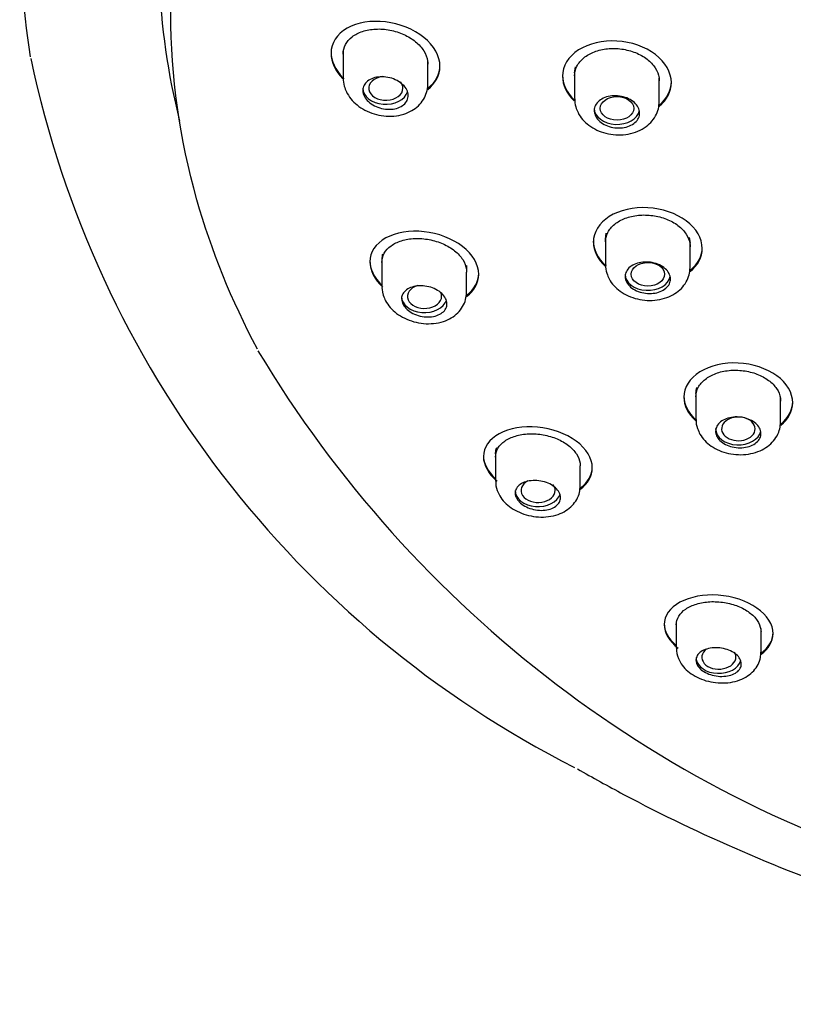
# Model space of a CAD drawing. Units: millimetres. Extents: x -18 to 515, y -18 to 503.
# Drawn here: x 149 to 175, y 349 to 382 of the extents above; entities that cross this region are included whole.
import ezdxf

# ---------------------------------------------------------------- set-up
doc = ezdxf.new("R2010")
doc.units = ezdxf.units.MM
for name, color, linetype in [('$DDT_AUDIT_GENERATED_(2D2)', 7, 'Continuous'), ('$DDT_AUDIT_GENERATED_(87)', 7, 'Continuous'), ('$DDT_AUDIT_GENERATED_(A6)', 7, 'Continuous'), ('Default', 7, 'Continuous')]:
    doc.layers.add(name, color=color, linetype=linetype)

# ---------------------------------------------------------------- blocks, each defined once
blk = doc.blocks.new('SE')
at = {"layer": '$DDT_AUDIT_GENERATED_(2D2)', "color": 7, "linetype": 'Continuous'}
for p, q in [((160.032, 380.702), (160.032, 379.797)), ((162.832, 379.601), (162.832, 380.365)), ((167.682, 379.972), (167.709, 380.162)), ((167.682, 379.975), (167.682, 379.12)), ((170.482, 379.022), (170.482, 379.808)), ((170.482, 379.721), (170.489, 379.751)), ((168.702, 374.478), (168.727, 374.667)), ((168.702, 374.496), (168.702, 373.637)), ((171.472, 374.531), (171.502, 374.34)), ((171.502, 373.542), (171.502, 374.33)), ((171.502, 374.247), (171.509, 374.272)), ((161.313, 373.826), (161.313, 372.912)), ((164.104, 373.601), (164.113, 373.506)), ((164.113, 372.723), (164.113, 373.387)), ((171.694, 369.389), (171.694, 368.524)), ((174.494, 368.439), (174.494, 369.23)), ((174.494, 369.15), (174.5, 369.171)), ((165.069, 367.384), (165.069, 366.476)), ((167.869, 366.319), (167.869, 366.989)), ((171.045, 361.843), (171.045, 360.958)), ((173.845, 360.827), (173.845, 361.61))]:
    blk.add_line(p, q, dxfattribs=at)
for centre, radius, start, end in [((160.714, 379.737), 0.678, 175.4842, 197.6253), ((168.32, 379.049), 0.632, 174.2132, 198.8771), ((161.962, 373.812), 0.649, 164.762, 179.6966), ((169.369, 373.571), 0.661, 174.7921, 199.8519), ((172.361, 368.457), 0.661, 174.5874, 201.1225), ((165.758, 366.429), 0.682, 175.2365, 202.0251), ((171.734, 360.905), 0.682, 175.092, 204.5766)]:
    blk.add_arc(centre, radius, start, end, dxfattribs=at)
for centre, major_axis, ratio, start_param, end_param in [((161.442, 379.46), (0.566, 0), 0.700647, 1.744299, 6.283185), ((161.442, 379.46), (0.566, 0), 0.700647, 0, 0.552987), ((161.432, 379.46), (-0.75, 0), 0.707107, 0, 2.920564), ((169.082, 378.795), (-0.75, 0), 0.707107, 0, 3.003588), ((170.102, 373.313), (0.75, 0), 0.707107, 3.141593, 6.14464), ((162.723, 372.581), (0.565, 0.004), 0.701487, 1.972172, 6.283185), ((162.713, 372.579), (-0.75, 0), 0.707107, 0, 2.918318), ((162.723, 372.581), (0.565, 0.004), 0.701487, 0, 0.255068), ((173.097, 368.207), (0.554, 0.002), 0.706296, 1.347641, 6.283185), ((173.097, 368.207), (0.554, 0.002), 0.706296, 0, 1.239553), ((173.094, 368.206), (-0.75, 0), 0.707107, 0, 3.005433), ((166.478, 366.171), (0.564, 0.006), 0.703804, 2.206795, 6.283185), ((166.478, 366.171), (0.564, 0.006), 0.703804, 0, 0.511831), ((166.469, 366.167), (-0.75, 0), 0.707107, 0, 2.921481), ((172.452, 360.666), (0.563, 0.007), 0.707017, 2.375839, 6.283185), ((172.452, 360.666), (0.563, 0.007), 0.707017, 0, 0.38485), ((172.445, 360.66), (-0.75, 0), 0.707107, 0.110593, 2.930092)]:
    blk.add_ellipse(centre, major_axis=major_axis, ratio=ratio, start_param=start_param, end_param=end_param, dxfattribs=at)
for centre, major_axis, ratio in [((169.085, 378.795), (0.554, 0), 0.705495), ((170.105, 373.314), (0.554, 0.001), 0.705709)]:
    blk.add_ellipse(centre, major_axis=major_axis, ratio=ratio, dxfattribs=at)
for points, knots in [([(160.682, 379.389), (160.682, 379.448), (160.696, 379.506), (160.723, 379.558), (160.75, 379.61), (160.791, 379.658), (160.842, 379.697), (160.894, 379.738), (160.957, 379.77), (161.026, 379.794), (161.097, 379.818), (161.176, 379.832), (161.257, 379.836), (161.34, 379.841), (161.427, 379.835), (161.511, 379.819), (161.595, 379.803), (161.68, 379.777), (161.756, 379.742), (161.833, 379.707), (161.904, 379.664), (161.964, 379.614), (162.024, 379.565), (162.074, 379.509), (162.11, 379.451), (162.146, 379.394), (162.169, 379.333), (162.178, 379.273), (162.186, 379.213), (162.181, 379.153), (162.162, 379.098), (162.143, 379.043), (162.11, 378.991), (162.066, 378.946), (162.022, 378.902), (161.965, 378.863), (161.9, 378.834), (161.835, 378.804), (161.76, 378.783), (161.681, 378.772), (161.602, 378.761), (161.516, 378.761), (161.432, 378.77), (161.347, 378.78), (161.261, 378.8), (161.181, 378.83), (161.101, 378.859), (161.025, 378.898), (160.958, 378.944), (160.893, 378.99), (160.835, 379.044), (160.791, 379.101), (160.747, 379.157), (160.715, 379.217), (160.698, 379.278), (160.687, 379.315), (160.682, 379.353), (160.682, 379.389)], [0, 0, 0, 0, 0.052781, 0.052781, 0.052781, 0.105539, 0.105539, 0.105539, 0.15865, 0.15865, 0.15865, 0.212498, 0.212498, 0.212498, 0.266991, 0.266991, 0.266991, 0.32175, 0.32175, 0.32175, 0.376303, 0.376303, 0.376303, 0.430305, 0.430305, 0.430305, 0.483665, 0.483665, 0.483665, 0.536552, 0.536552, 0.536552, 0.589302, 0.589302, 0.589302, 0.64229, 0.64229, 0.64229, 0.695807, 0.695807, 0.695807, 0.749957, 0.749957, 0.749957, 0.804592, 0.804592, 0.804592, 0.859334, 0.859334, 0.859334, 0.913704, 0.913704, 0.913704, 0.967359, 0.967359, 0.967359, 1, 1, 1, 1]), ([(160.068, 379.532), (160.091, 379.462), (160.138, 379.323), (160.281, 379.103), (160.488, 378.898), (160.749, 378.727), (161.05, 378.604), (161.377, 378.536), (161.712, 378.531), (162.027, 378.591), (162.302, 378.71), (162.524, 378.874), (162.695, 379.081), (162.8, 379.32), (162.842, 379.513), (162.83, 379.607), (162.828, 379.618)], [0, 0, 0, 0, 0.054719, 0.129061, 0.205793, 0.286466, 0.368396, 0.451713, 0.536501, 0.622806, 0.70012, 0.774668, 0.846884, 0.917276, 0.991974, 1, 1, 1, 1]), ([(167.721, 378.844), (167.745, 378.774), (167.795, 378.635), (167.943, 378.42), (168.153, 378.226), (168.415, 378.069), (168.717, 377.961), (169.043, 377.91), (169.377, 377.921), (169.7, 377.997), (169.982, 378.135), (170.207, 378.321), (170.365, 378.536), (170.465, 378.779), (170.474, 378.933), (170.477, 379.02)], [0, 0, 0, 0, 0.056388, 0.131078, 0.207802, 0.288332, 0.370378, 0.453861, 0.538658, 0.624868, 0.712446, 0.788457, 0.862217, 0.933964, 1, 1, 1, 1]), ([(168.332, 378.724), (168.332, 378.783), (168.346, 378.842), (168.374, 378.896), (168.402, 378.95), (168.443, 379.001), (168.495, 379.044), (168.547, 379.087), (168.612, 379.124), (168.682, 379.152), (168.753, 379.179), (168.833, 379.198), (168.915, 379.206), (168.997, 379.215), (169.083, 379.213), (169.167, 379.201), (169.25, 379.19), (169.334, 379.168), (169.409, 379.138), (169.485, 379.107), (169.556, 379.068), (169.615, 379.022), (169.674, 378.976), (169.724, 378.924), (169.76, 378.868), (169.796, 378.812), (169.819, 378.752), (169.828, 378.692), (169.836, 378.633), (169.831, 378.573), (169.812, 378.516), (169.793, 378.46), (169.759, 378.405), (169.714, 378.358), (169.669, 378.311), (169.611, 378.269), (169.546, 378.236), (169.48, 378.203), (169.404, 378.178), (169.325, 378.164), (169.245, 378.149), (169.16, 378.144), (169.076, 378.149), (168.992, 378.155), (168.907, 378.171), (168.827, 378.195), (168.748, 378.22), (168.673, 378.255), (168.607, 378.296), (168.542, 378.338), (168.485, 378.388), (168.441, 378.441), (168.398, 378.494), (168.366, 378.553), (168.348, 378.612), (168.337, 378.649), (168.332, 378.687), (168.332, 378.724)], [0, 0, 0, 0, 0.053473, 0.053473, 0.053473, 0.10694, 0.10694, 0.10694, 0.160493, 0.160493, 0.160493, 0.214228, 0.214228, 0.214228, 0.268128, 0.268128, 0.268128, 0.322101, 0.322101, 0.322101, 0.376029, 0.376029, 0.376029, 0.429818, 0.429818, 0.429818, 0.483435, 0.483435, 0.483435, 0.536922, 0.536922, 0.536922, 0.59037, 0.59037, 0.59037, 0.643886, 0.643886, 0.643886, 0.697549, 0.697549, 0.697549, 0.751382, 0.751382, 0.751382, 0.805333, 0.805333, 0.805333, 0.859298, 0.859298, 0.859298, 0.91316, 0.91316, 0.91316, 0.966843, 0.966843, 0.966843, 1, 1, 1, 1]), ([(168.747, 373.347), (168.773, 373.277), (168.825, 373.14), (168.977, 372.93), (169.19, 372.741), (169.454, 372.59), (169.758, 372.487), (170.085, 372.44), (170.418, 372.455), (170.729, 372.532), (171, 372.663), (171.219, 372.839), (171.38, 373.05), (171.484, 373.294), (171.494, 373.45), (171.499, 373.54)], [0, 0, 0, 0, 0.056827, 0.1316, 0.208638, 0.289744, 0.372399, 0.45643, 0.541751, 0.62868, 0.708007, 0.784767, 0.858888, 0.930783, 1, 1, 1, 1]), ([(169.352, 373.241), (169.352, 373.299), (169.367, 373.357), (169.395, 373.41), (169.422, 373.463), (169.464, 373.513), (169.516, 373.555), (169.568, 373.597), (169.633, 373.633), (169.704, 373.66), (169.775, 373.687), (169.855, 373.706), (169.937, 373.714), (170.019, 373.722), (170.105, 373.72), (170.189, 373.709), (170.273, 373.698), (170.356, 373.676), (170.432, 373.646), (170.507, 373.617), (170.578, 373.578), (170.637, 373.533), (170.696, 373.489), (170.745, 373.437), (170.781, 373.382), (170.816, 373.328), (170.84, 373.269), (170.848, 373.211), (170.857, 373.153), (170.851, 373.094), (170.832, 373.038), (170.813, 372.983), (170.779, 372.93), (170.734, 372.884), (170.689, 372.837), (170.631, 372.796), (170.565, 372.764), (170.499, 372.732), (170.423, 372.708), (170.344, 372.693), (170.264, 372.679), (170.179, 372.674), (170.095, 372.68), (170.01, 372.685), (169.925, 372.701), (169.846, 372.725), (169.767, 372.749), (169.692, 372.783), (169.626, 372.824), (169.562, 372.865), (169.505, 372.913), (169.461, 372.965), (169.418, 373.017), (169.386, 373.075), (169.369, 373.132), (169.358, 373.168), (169.352, 373.205), (169.352, 373.241)], [0, 0, 0, 0, 0.053575, 0.053575, 0.053575, 0.107141, 0.107141, 0.107141, 0.160835, 0.160835, 0.160835, 0.214704, 0.214704, 0.214704, 0.268671, 0.268671, 0.268671, 0.322618, 0.322618, 0.322618, 0.376442, 0.376442, 0.376442, 0.430096, 0.430096, 0.430096, 0.483605, 0.483605, 0.483605, 0.537052, 0.537052, 0.537052, 0.590544, 0.590544, 0.590544, 0.644171, 0.644171, 0.644171, 0.697968, 0.697968, 0.697968, 0.751901, 0.751901, 0.751901, 0.805873, 0.805873, 0.805873, 0.859766, 0.859766, 0.859766, 0.913491, 0.913491, 0.913491, 0.967034, 0.967034, 0.967034, 1, 1, 1, 1]), ([(161.963, 372.505), (161.963, 372.561), (161.977, 372.617), (162.005, 372.667), (162.032, 372.717), (162.073, 372.763), (162.125, 372.801), (162.177, 372.839), (162.241, 372.871), (162.311, 372.893), (162.383, 372.916), (162.463, 372.929), (162.545, 372.933), (162.628, 372.937), (162.715, 372.93), (162.8, 372.915), (162.884, 372.899), (162.968, 372.873), (163.045, 372.839), (163.121, 372.806), (163.191, 372.764), (163.251, 372.716), (163.309, 372.669), (163.358, 372.616), (163.393, 372.56), (163.429, 372.505), (163.451, 372.447), (163.459, 372.39), (163.468, 372.333), (163.462, 372.275), (163.443, 372.223), (163.423, 372.17), (163.39, 372.12), (163.346, 372.078), (163.301, 372.034), (163.243, 371.998), (163.178, 371.97), (163.112, 371.941), (163.036, 371.922), (162.957, 371.912), (162.877, 371.902), (162.791, 371.902), (162.706, 371.912), (162.621, 371.922), (162.535, 371.943), (162.455, 371.972), (162.375, 372.001), (162.299, 372.039), (162.234, 372.083), (162.169, 372.127), (162.112, 372.179), (162.069, 372.233), (162.026, 372.286), (161.995, 372.344), (161.978, 372.401), (161.968, 372.436), (161.963, 372.471), (161.963, 372.505)], [0, 0, 0, 0, 0.053205, 0.053205, 0.053205, 0.106376, 0.106376, 0.106376, 0.160067, 0.160067, 0.160067, 0.214452, 0.214452, 0.214452, 0.269195, 0.269195, 0.269195, 0.323824, 0.323824, 0.323824, 0.377954, 0.377954, 0.377954, 0.431438, 0.431438, 0.431438, 0.484397, 0.484397, 0.484397, 0.537143, 0.537143, 0.537143, 0.590054, 0.590054, 0.590054, 0.643447, 0.643447, 0.643447, 0.697471, 0.697471, 0.697471, 0.752031, 0.752031, 0.752031, 0.806789, 0.806789, 0.806789, 0.86127, 0.86127, 0.86127, 0.915082, 0.915082, 0.915082, 0.968147, 0.968147, 0.968147, 1, 1, 1, 1]), ([(161.358, 372.623), (161.383, 372.554), (161.435, 372.419), (161.585, 372.208), (161.797, 372.013), (162.062, 371.852), (162.366, 371.737), (162.693, 371.677), (163.028, 371.678), (163.34, 371.742), (163.61, 371.864), (163.828, 372.03), (163.989, 372.235), (164.094, 372.475), (164.106, 372.631), (164.111, 372.722)], [0, 0, 0, 0, 0.055737, 0.130544, 0.208161, 0.290159, 0.373371, 0.457891, 0.543957, 0.632036, 0.710825, 0.786182, 0.858978, 0.929836, 1, 1, 1, 1]), ([(171.694, 369.373), (171.694, 369.378), (171.694, 369.383), (171.696, 369.45), (171.707, 369.512), (171.726, 369.572)], [0.92765777, 0.92765777, 0.92765777, 0.92765777, 0.93333319, 0.93333319, 1, 1, 1, 1]), ([(172.344, 368.129), (172.344, 368.186), (172.359, 368.242), (172.387, 368.295), (172.414, 368.347), (172.456, 368.396), (172.509, 368.438), (172.561, 368.479), (172.626, 368.515), (172.697, 368.542), (172.768, 368.568), (172.848, 368.587), (172.931, 368.595), (173.013, 368.604), (173.099, 368.602), (173.183, 368.591), (173.267, 368.581), (173.35, 368.56), (173.425, 368.531), (173.501, 368.502), (173.571, 368.464), (173.63, 368.421), (173.688, 368.377), (173.737, 368.327), (173.773, 368.274), (173.809, 368.22), (173.832, 368.163), (173.84, 368.106), (173.849, 368.049), (173.843, 367.991), (173.824, 367.937), (173.805, 367.882), (173.771, 367.83), (173.726, 367.785), (173.681, 367.739), (173.623, 367.699), (173.557, 367.667), (173.49, 367.635), (173.414, 367.611), (173.334, 367.597), (173.255, 367.582), (173.169, 367.578), (173.085, 367.583), (173.001, 367.588), (172.915, 367.603), (172.836, 367.626), (172.757, 367.65), (172.682, 367.683), (172.617, 367.723), (172.553, 367.762), (172.496, 367.809), (172.453, 367.86), (172.409, 367.911), (172.378, 367.967), (172.361, 368.023), (172.35, 368.058), (172.344, 368.094), (172.344, 368.129)], [0, 0, 0, 0, 0.053712, 0.053712, 0.053712, 0.107414, 0.107414, 0.107414, 0.161249, 0.161249, 0.161249, 0.215204, 0.215204, 0.215204, 0.269166, 0.269166, 0.269166, 0.323023, 0.323023, 0.323023, 0.376715, 0.376715, 0.376715, 0.43025, 0.43025, 0.43025, 0.483701, 0.483701, 0.483701, 0.537175, 0.537175, 0.537175, 0.590766, 0.590766, 0.590766, 0.644527, 0.644527, 0.644527, 0.698436, 0.698436, 0.698436, 0.75241, 0.75241, 0.75241, 0.806329, 0.806329, 0.806329, 0.860095, 0.860095, 0.860095, 0.913675, 0.913675, 0.913675, 0.967123, 0.967123, 0.967123, 1, 1, 1, 1]), ([(171.745, 368.219), (171.772, 368.15), (171.827, 368.015), (171.983, 367.81), (172.199, 367.627), (172.466, 367.482), (172.771, 367.385), (173.099, 367.344), (173.431, 367.363), (173.741, 367.444), (174.009, 367.578), (174.224, 367.755), (174.381, 367.967), (174.479, 368.205), (174.486, 368.356), (174.489, 368.439)], [0, 0, 0, 0, 0.057298, 0.132125, 0.209436, 0.291054, 0.374256, 0.458754, 0.5445, 0.632035, 0.711959, 0.789014, 0.863295, 0.935276, 1, 1, 1, 1]), ([(165.069, 367.385), (165.069, 367.395), (165.07, 367.405), (165.072, 367.444), (165.075, 367.473), (165.088, 367.532), (165.097, 367.563), (165.11, 367.594)], [0.92826163, 0.92826163, 0.92826163, 0.92826163, 0.93822397, 0.93822397, 0.96754347, 0.96754347, 1, 1, 1, 1]), ([(165.125, 366.173), (165.153, 366.106), (165.21, 365.974), (165.367, 365.773), (165.585, 365.589), (165.855, 365.44), (166.163, 365.337), (166.49, 365.287), (166.823, 365.296), (167.131, 365.367), (167.397, 365.493), (167.608, 365.662), (167.761, 365.867), (167.856, 366.098), (167.862, 366.242), (167.864, 366.321)], [0, 0, 0, 0, 0.056648, 0.131637, 0.209886, 0.292903, 0.377033, 0.462238, 0.549011, 0.638298, 0.718251, 0.794125, 0.867187, 0.938249, 1, 1, 1, 1]), ([(165.719, 366.083), (165.719, 366.138), (165.734, 366.191), (165.762, 366.24), (165.79, 366.288), (165.831, 366.333), (165.883, 366.37), (165.936, 366.407), (166.001, 366.438), (166.072, 366.46), (166.144, 366.482), (166.225, 366.495), (166.308, 366.499), (166.392, 366.503), (166.479, 366.497), (166.564, 366.482), (166.648, 366.467), (166.731, 366.442), (166.807, 366.41), (166.882, 366.379), (166.952, 366.338), (167.01, 366.293), (167.068, 366.249), (167.116, 366.198), (167.151, 366.145), (167.186, 366.092), (167.208, 366.036), (167.216, 365.982), (167.224, 365.927), (167.218, 365.872), (167.198, 365.822), (167.179, 365.771), (167.145, 365.723), (167.1, 365.681), (167.055, 365.64), (166.997, 365.604), (166.931, 365.577), (166.864, 365.55), (166.787, 365.531), (166.707, 365.521), (166.627, 365.512), (166.54, 365.512), (166.455, 365.522), (166.37, 365.532), (166.284, 365.551), (166.204, 365.579), (166.125, 365.607), (166.05, 365.643), (165.985, 365.685), (165.921, 365.727), (165.866, 365.775), (165.823, 365.826), (165.781, 365.877), (165.751, 365.931), (165.734, 365.985), (165.724, 366.018), (165.719, 366.051), (165.719, 366.083)], [0, 0, 0, 0, 0.053764, 0.053764, 0.053764, 0.107492, 0.107492, 0.107492, 0.161751, 0.161751, 0.161751, 0.216457, 0.216457, 0.216457, 0.271147, 0.271147, 0.271147, 0.3254, 0.3254, 0.3254, 0.379015, 0.379015, 0.379015, 0.43206, 0.43206, 0.43206, 0.484819, 0.484819, 0.484819, 0.537666, 0.537666, 0.537666, 0.590941, 0.590941, 0.590941, 0.644833, 0.644833, 0.644833, 0.699303, 0.699303, 0.699303, 0.754057, 0.754057, 0.754057, 0.808633, 0.808633, 0.808633, 0.862602, 0.862602, 0.862602, 0.915807, 0.915807, 0.915807, 0.968474, 0.968474, 0.968474, 1, 1, 1, 1]), ([(171.113, 360.622), (171.145, 360.556), (171.207, 360.428), (171.372, 360.237), (171.596, 360.065), (171.871, 359.929), (172.182, 359.839), (172.51, 359.801), (172.84, 359.821), (173.144, 359.9), (173.404, 360.032), (173.609, 360.205), (173.753, 360.412), (173.836, 360.632), (173.837, 360.764), (173.836, 360.83)], [0, 0, 0, 0, 0.057735, 0.133082, 0.21216, 0.296323, 0.381536, 0.467456, 0.554921, 0.645317, 0.726549, 0.803093, 0.876547, 0.947984, 1, 1, 1, 1]), ([(171.695, 360.563), (171.695, 360.615), (171.709, 360.668), (171.738, 360.715), (171.766, 360.762), (171.808, 360.806), (171.861, 360.843), (171.914, 360.88), (171.98, 360.91), (172.052, 360.933), (172.125, 360.955), (172.206, 360.969), (172.29, 360.973), (172.373, 360.978), (172.46, 360.973), (172.544, 360.96), (172.628, 360.946), (172.711, 360.923), (172.786, 360.893), (172.86, 360.864), (172.929, 360.826), (172.987, 360.784), (173.044, 360.741), (173.092, 360.693), (173.127, 360.643), (173.161, 360.593), (173.183, 360.539), (173.191, 360.487), (173.199, 360.434), (173.193, 360.381), (173.174, 360.331), (173.154, 360.282), (173.12, 360.235), (173.074, 360.195), (173.028, 360.154), (172.97, 360.118), (172.903, 360.092), (172.835, 360.065), (172.758, 360.046), (172.677, 360.036), (172.596, 360.026), (172.51, 360.026), (172.424, 360.034), (172.34, 360.043), (172.254, 360.061), (172.175, 360.087), (172.097, 360.112), (172.023, 360.146), (171.959, 360.185), (171.895, 360.224), (171.841, 360.269), (171.798, 360.317), (171.756, 360.365), (171.726, 360.417), (171.71, 360.468), (171.7, 360.5), (171.695, 360.532), (171.695, 360.563)], [0, 0, 0, 0, 0.05429, 0.05429, 0.05429, 0.108553, 0.108553, 0.108553, 0.163199, 0.163199, 0.163199, 0.217933, 0.217933, 0.217933, 0.272305, 0.272305, 0.272305, 0.326058, 0.326058, 0.326058, 0.379207, 0.379207, 0.379207, 0.431996, 0.431996, 0.431996, 0.484793, 0.484793, 0.484793, 0.537954, 0.537954, 0.537954, 0.59171, 0.59171, 0.59171, 0.646074, 0.646074, 0.646074, 0.700803, 0.700803, 0.700803, 0.755458, 0.755458, 0.755458, 0.809581, 0.809581, 0.809581, 0.862942, 0.862942, 0.862942, 0.915688, 0.915688, 0.915688, 0.968275, 0.968275, 0.968275, 1, 1, 1, 1])]:
    blk.add_open_spline(points, degree=3, knots=knots, dxfattribs=at)
blk.add_open_spline([(161.319, 372.908), (161.307, 372.871), (161.319, 372.775), (161.358, 372.623)], degree=3, dxfattribs=at)
at = {"layer": '$DDT_AUDIT_GENERATED_(87)', "color": 7, "linetype": 'Continuous'}
blk.add_arc((183.148, 387.504), 34.182, 191.9273, 243.1028, dxfattribs=at)
blk.add_ellipse((199.032, 383.94), major_axis=(-45.1, 0), ratio=0.707107, start_param=0.026586, end_param=0.175344, dxfattribs=at)
for points, knots in [([(149.696, 380.498), (149.432, 382.174), (149.339, 383.865), (149.529, 387.828), (149.949, 390.083), (150.69, 392.35), (150.714, 392.423), (150.738, 392.496)], [0.4530289, 0.4530289, 0.4530289, 0.4530289, 0.5, 0.5, 0.5625, 0.5625, 0.5645752, 0.5645752, 0.5645752, 0.5645752]), ([(167.778, 356.974), (168.278, 356.686), (168.786, 356.405), (171.838, 354.784), (174.526, 353.622), (180.195, 351.667), (183.207, 350.873), (189.317, 349.72), (192.43, 349.351), (195.602, 349.195)], [0.7998045, 0.7998045, 0.7998045, 0.7998045, 0.8125, 0.8125, 0.875, 0.875, 0.9375, 0.9375, 1, 1, 1, 1])]:
    blk.add_open_spline(points, degree=3, knots=knots, dxfattribs=at)
at = {"layer": '$DDT_AUDIT_GENERATED_(A6)', "color": 7, "linetype": 'Continuous'}
for p, q in [((159.632, 380.644), (159.632, 380.608)), ((163.232, 380.182), (163.232, 380.218)), ((167.282, 379.89), (167.282, 379.855)), ((170.882, 379.645), (170.882, 379.68)), ((168.302, 374.407), (168.302, 374.371)), ((171.902, 374.168), (171.902, 374.204)), ((160.913, 373.76), (160.913, 373.723)), ((164.513, 373.311), (164.513, 373.346)), ((171.294, 369.288), (171.294, 369.253)), ((174.894, 369.07), (174.894, 369.106)), ((164.669, 367.323), (164.669, 367.287)), ((168.269, 366.917), (168.269, 366.952)), ((170.645, 361.773), (170.645, 361.737)), ((174.245, 361.437), (174.245, 361.473))]:
    blk.add_line(p, q, dxfattribs=at)
blk.add_arc((190.756, 390.889), 39.102, 210.9329, 254.5172, dxfattribs=at)
for points, knots in [([(157.195, 370.843), (156.341, 372.449), (155.669, 374.109), (154.627, 377.792), (154.335, 379.838), (154.329, 384.006), (154.617, 386.074), (155.664, 389.825), (156.356, 391.539), (157.245, 393.196)], [0.6929052, 0.6929052, 0.6929052, 0.6929052, 0.71875, 0.71875, 0.75, 0.75, 0.78125, 0.78125, 0.8079033, 0.8079033, 0.8079033, 0.8079033]), ([(163.232, 380.182), (163.232, 380.521), (163.033, 380.872), (162.366, 381.411), (161.897, 381.598), (160.963, 381.708), (160.5, 381.633), (159.827, 381.25), (159.632, 380.947), (159.632, 380.328), (159.774, 380.024), (160.021, 379.768)], [0, 0, 0, 0, 0.125, 0.125, 0.25, 0.25, 0.375, 0.375, 0.5, 0.5, 0.6061504, 0.6061504, 0.6061504, 0.6061504]), ([(160.032, 380.59), (160.032, 380.699), (160.058, 380.807), (160.109, 380.903), (160.159, 381), (160.235, 381.088), (160.33, 381.161), (160.425, 381.235), (160.543, 381.295), (160.672, 381.338), (160.804, 381.381), (160.952, 381.408), (161.104, 381.415), (161.258, 381.423), (161.42, 381.411), (161.578, 381.381), (161.736, 381.351), (161.893, 381.302), (162.037, 381.237), (162.18, 381.172), (162.313, 381.091), (162.426, 380.998), (162.536, 380.907), (162.63, 380.803), (162.697, 380.695), (162.764, 380.588), (162.808, 380.474), (162.824, 380.362), (162.829, 380.328), (162.832, 380.293), (162.832, 380.258)], [0, 0, 0, 0, 0.0526513, 0.0526513, 0.0526513, 0.1052746, 0.1052746, 0.1052746, 0.1583376, 0.1583376, 0.1583376, 0.2122738, 0.2122738, 0.2122738, 0.2669006, 0.2669006, 0.2669006, 0.3217358, 0.3217358, 0.3217358, 0.3762775, 0.3762775, 0.3762775, 0.4302241, 0.4302241, 0.4302241, 0.4835425, 0.4835425, 0.4835425, 0.5000007, 0.5000007, 0.5000007, 0.5000007]), ([(170.882, 379.645), (170.882, 379.982), (170.686, 380.322), (170.021, 380.828), (169.551, 380.992), (168.614, 381.047), (168.147, 380.941), (167.474, 380.508), (167.282, 380.189), (167.282, 379.573), (167.424, 379.28), (167.671, 379.042)], [0, 0, 0, 0, 0.125, 0.125, 0.25, 0.25, 0.375, 0.375, 0.5, 0.5, 0.6065853, 0.6065853, 0.6065853, 0.6065853]), ([(159.632, 380.648), (159.632, 380.648), (159.632, 380.648), (159.632, 380.366), (159.772, 380.064), (160.016, 379.809)], [0.4999467, 0.4999467, 0.4999467, 0.4999467, 0.5, 0.5, 0.605448, 0.605448, 0.605448, 0.605448]), ([(167.682, 379.865), (167.682, 379.976), (167.709, 380.086), (167.76, 380.187), (167.812, 380.288), (167.889, 380.383), (167.987, 380.463), (168.084, 380.543), (168.204, 380.612), (168.336, 380.663), (168.468, 380.714), (168.617, 380.748), (168.77, 380.764), (168.923, 380.78), (169.084, 380.777), (169.24, 380.755), (169.396, 380.733), (169.552, 380.693), (169.693, 380.636), (169.835, 380.579), (169.966, 380.505), (170.077, 380.42), (170.187, 380.335), (170.28, 380.236), (170.347, 380.132), (170.414, 380.028), (170.458, 379.916), (170.474, 379.805), (170.479, 379.771), (170.482, 379.736), (170.482, 379.702)], [0, 0, 0, 0, 0.0534604, 0.0534604, 0.0534604, 0.1069149, 0.1069149, 0.1069149, 0.1604639, 0.1604639, 0.1604639, 0.214208, 0.214208, 0.214208, 0.2681208, 0.2681208, 0.2681208, 0.3221014, 0.3221014, 0.3221014, 0.3760274, 0.3760274, 0.3760274, 0.4298091, 0.4298091, 0.4298091, 0.4834222, 0.4834222, 0.4834222, 0.4999969, 0.4999969, 0.4999969, 0.4999969]), ([(167.282, 379.893), (167.282, 379.892), (167.282, 379.892), (167.282, 379.608), (167.424, 379.314), (167.673, 379.076)], [0.4999336, 0.4999336, 0.4999336, 0.4999336, 0.5, 0.5, 0.606776, 0.606776, 0.606776, 0.606776]), ([(171.902, 374.168), (171.902, 374.498), (171.706, 374.832), (171.041, 375.327), (170.57, 375.486), (169.632, 375.538), (169.166, 375.433), (168.494, 375.009), (168.303, 374.698), (168.302, 374.096), (168.444, 373.811), (168.691, 373.578)], [0, 0, 0, 0, 0.125, 0.125, 0.25, 0.25, 0.375, 0.375, 0.5, 0.5, 0.6064955, 0.6064955, 0.6064955, 0.6064955]), ([(168.702, 374.383), (168.702, 374.491), (168.729, 374.599), (168.781, 374.698), (168.833, 374.796), (168.911, 374.889), (169.008, 374.968), (169.106, 375.047), (169.226, 375.114), (169.358, 375.163), (169.491, 375.214), (169.64, 375.248), (169.793, 375.263), (169.947, 375.278), (170.108, 375.275), (170.265, 375.254), (170.421, 375.233), (170.576, 375.193), (170.717, 375.137), (170.858, 375.082), (170.989, 375.009), (171.1, 374.926), (171.21, 374.843), (171.302, 374.746), (171.369, 374.644), (171.435, 374.543), (171.479, 374.433), (171.495, 374.325), (171.5, 374.291), (171.502, 374.258), (171.502, 374.225)], [0, 0, 0, 0, 0.0535732, 0.0535732, 0.0535732, 0.1071371, 0.1071371, 0.1071371, 0.1608403, 0.1608403, 0.1608403, 0.2147265, 0.2147265, 0.2147265, 0.268705, 0.268705, 0.268705, 0.3226519, 0.3226519, 0.3226519, 0.3764673, 0.3764673, 0.3764673, 0.430113, 0.430113, 0.430113, 0.4836197, 0.4836197, 0.4836197, 0.4999993, 0.4999993, 0.4999993, 0.4999993]), ([(164.513, 373.311), (164.513, 373.636), (164.314, 373.975), (163.644, 374.493), (163.173, 374.671), (162.237, 374.771), (161.775, 374.697), (161.106, 374.33), (160.913, 374.043), (160.913, 373.445), (161.07, 373.141), (161.34, 372.889)], [0, 0, 0, 0, 0.125, 0.125, 0.25, 0.25, 0.375, 0.375, 0.5, 0.5, 0.6113218, 0.6113218, 0.6113218, 0.6113218]), ([(161.313, 373.707), (161.313, 373.812), (161.34, 373.914), (161.391, 374.007), (161.442, 374.099), (161.519, 374.183), (161.615, 374.253), (161.712, 374.323), (161.831, 374.381), (161.963, 374.422), (162.096, 374.463), (162.246, 374.488), (162.4, 374.494), (162.555, 374.501), (162.718, 374.489), (162.877, 374.459), (163.034, 374.429), (163.191, 374.381), (163.334, 374.318), (163.475, 374.255), (163.607, 374.177), (163.717, 374.088), (163.826, 374.001), (163.918, 373.901), (163.984, 373.797), (164.049, 373.695), (164.091, 373.586), (164.106, 373.479), (164.111, 373.448), (164.113, 373.417), (164.113, 373.386)], [0, 0, 0, 0, 0.0531808, 0.0531808, 0.0531808, 0.1063187, 0.1063187, 0.1063187, 0.1600934, 0.1600934, 0.1600934, 0.2146331, 0.2146331, 0.2146331, 0.2694813, 0.2694813, 0.2694813, 0.324114, 0.324114, 0.324114, 0.3781816, 0.3781816, 0.3781816, 0.4316043, 0.4316043, 0.4316043, 0.4845379, 0.4845379, 0.4845379, 0.5000053, 0.5000053, 0.5000053, 0.5000053]), ([(168.302, 374.409), (168.302, 374.409), (168.302, 374.409), (168.302, 374.131), (168.445, 373.845), (168.693, 373.612)], [0.4999274, 0.4999274, 0.4999274, 0.4999274, 0.5, 0.5, 0.6067489, 0.6067489, 0.6067489, 0.6067489]), ([(160.913, 373.764), (160.913, 373.763), (160.913, 373.763), (160.913, 373.496), (161.053, 373.21), (161.297, 372.966)], [0.4999105, 0.4999105, 0.4999105, 0.4999105, 0.5, 0.5, 0.60529, 0.60529, 0.60529, 0.60529]), ([(174.894, 369.07), (174.894, 369.394), (174.699, 369.72), (174.032, 370.204), (173.562, 370.358), (172.623, 370.403), (172.157, 370.297), (171.486, 369.877), (171.295, 369.572), (171.294, 368.983), (171.437, 368.703), (171.685, 368.476)], [0, 0, 0, 0, 0.125, 0.125, 0.25, 0.25, 0.375, 0.375, 0.5, 0.5, 0.6067717, 0.6067717, 0.6067717, 0.6067717]), ([(171.694, 369.266), (171.694, 369.373), (171.721, 369.479), (171.773, 369.576), (171.825, 369.673), (171.903, 369.764), (172.001, 369.842), (172.099, 369.92), (172.22, 369.986), (172.353, 370.036), (172.486, 370.086), (172.635, 370.12), (172.789, 370.135), (172.942, 370.151), (173.104, 370.148), (173.26, 370.128), (173.416, 370.108), (173.571, 370.069), (173.712, 370.015), (173.853, 369.961), (173.984, 369.891), (174.094, 369.809), (174.203, 369.728), (174.295, 369.634), (174.362, 369.535), (174.428, 369.435), (174.471, 369.328), (174.487, 369.222), (174.492, 369.189), (174.494, 369.157), (174.494, 369.124)], [0, 0, 0, 0, 0.0537176, 0.0537176, 0.0537176, 0.1074255, 0.1074255, 0.1074255, 0.1612735, 0.1612735, 0.1612735, 0.215241, 0.215241, 0.215241, 0.2692064, 0.2692064, 0.2692064, 0.3230594, 0.3230594, 0.3230594, 0.3767452, 0.3767452, 0.3767452, 0.430279, 0.430279, 0.430279, 0.4837328, 0.4837328, 0.4837328, 0.4999972, 0.4999972, 0.4999972, 0.4999972]), ([(171.294, 369.29), (171.294, 369.29), (171.294, 369.29), (171.294, 369.021), (171.434, 368.744), (171.678, 368.518)], [0.4999177, 0.4999177, 0.4999177, 0.4999177, 0.5, 0.5, 0.6057759, 0.6057759, 0.6057759, 0.6057759]), ([(168.269, 366.917), (168.269, 367.23), (168.071, 367.555), (167.4, 368.051), (166.926, 368.219), (165.988, 368.304), (165.525, 368.225), (164.861, 367.865), (164.669, 367.59), (164.669, 367.014), (164.834, 366.718), (165.12, 366.475)], [0, 0, 0, 0, 0.125, 0.125, 0.25, 0.25, 0.375, 0.375, 0.5, 0.5, 0.6144986, 0.6144986, 0.6144986, 0.6144986]), ([(165.069, 367.276), (165.069, 367.377), (165.097, 367.476), (165.149, 367.566), (165.201, 367.655), (165.279, 367.736), (165.376, 367.805), (165.475, 367.873), (165.596, 367.93), (165.729, 367.97), (165.864, 368.011), (166.016, 368.035), (166.171, 368.042), (166.327, 368.049), (166.49, 368.037), (166.648, 368.009), (166.805, 367.981), (166.961, 367.935), (167.102, 367.875), (167.242, 367.815), (167.372, 367.741), (167.481, 367.656), (167.588, 367.573), (167.678, 367.478), (167.743, 367.379), (167.807, 367.281), (167.848, 367.176), (167.863, 367.074), (167.867, 367.045), (167.869, 367.016), (167.869, 366.988)], [0, 0, 0, 0, 0.0538335, 0.0538335, 0.0538335, 0.1076251, 0.1076251, 0.1076251, 0.1620233, 0.1620233, 0.1620233, 0.2168506, 0.2168506, 0.2168506, 0.2715708, 0.2715708, 0.2715708, 0.3257809, 0.3257809, 0.3257809, 0.3793405, 0.3793405, 0.3793405, 0.4323602, 0.4323602, 0.4323602, 0.485116, 0.485116, 0.485116, 0.499976, 0.499976, 0.499976, 0.499976]), ([(164.669, 367.327), (164.669, 367.327), (164.669, 367.326), (164.669, 367.073), (164.809, 366.801), (165.054, 366.571)], [0.4998391, 0.4998391, 0.4998391, 0.4998391, 0.5, 0.5, 0.6053088, 0.6053088, 0.6053088, 0.6053088]), ([(174.245, 361.437), (174.245, 361.738), (174.048, 362.051), (173.376, 362.522), (172.902, 362.678), (171.96, 362.744), (171.497, 362.657), (170.834, 362.295), (170.644, 362.026), (170.645, 361.473), (170.811, 361.191), (171.101, 360.964)], [0, 0, 0, 0, 0.125, 0.125, 0.25, 0.25, 0.375, 0.375, 0.5, 0.5, 0.6154414, 0.6154414, 0.6154414, 0.6154414]), ([(171.045, 361.736), (171.045, 361.833), (171.072, 361.93), (171.125, 362.017), (171.178, 362.105), (171.257, 362.186), (171.356, 362.254), (171.456, 362.322), (171.579, 362.379), (171.714, 362.42), (171.85, 362.461), (172.002, 362.487), (172.158, 362.495), (172.313, 362.503), (172.476, 362.494), (172.633, 362.469), (172.789, 362.444), (172.944, 362.402), (173.084, 362.346), (173.222, 362.29), (173.351, 362.22), (173.459, 362.14), (173.566, 362.061), (173.655, 361.971), (173.719, 361.877), (173.783, 361.783), (173.824, 361.683), (173.838, 361.585), (173.843, 361.557), (173.845, 361.53), (173.845, 361.502)], [0, 0, 0, 0, 0.0544164, 0.0544164, 0.0544164, 0.108805, 0.108805, 0.108805, 0.1635751, 0.1635751, 0.1635751, 0.2183478, 0.2183478, 0.2183478, 0.2726796, 0.2726796, 0.2726796, 0.3263725, 0.3263725, 0.3263725, 0.3794886, 0.3794886, 0.3794886, 0.4322766, 0.4322766, 0.4322766, 0.4850729, 0.4850729, 0.4850729, 0.499898, 0.499898, 0.499898, 0.499898]), ([(170.645, 361.776), (170.645, 361.776), (170.645, 361.775), (170.645, 361.532), (170.784, 361.276), (171.029, 361.06)], [0.4997247, 0.4997247, 0.4997247, 0.4997247, 0.5, 0.5, 0.605466, 0.605466, 0.605466, 0.605466])]:
    blk.add_open_spline(points, degree=3, knots=knots, dxfattribs=at)
for points in [[(162.827, 379.421), (163.083, 379.617), (163.232, 379.89), (163.232, 380.182)], [(162.833, 379.461), (163.086, 379.657), (163.232, 379.928), (163.232, 380.218)], [(170.481, 378.867), (170.735, 379.076), (170.882, 379.354), (170.882, 379.645)], [(170.485, 378.905), (170.737, 379.115), (170.882, 379.391), (170.882, 379.68)], [(171.503, 373.407), (171.757, 373.612), (171.902, 373.884), (171.902, 374.168)], [(171.508, 373.446), (171.758, 373.651), (171.902, 373.921), (171.902, 374.204)], [(164.114, 372.583), (164.366, 372.771), (164.513, 373.031), (164.513, 373.311)], [(164.118, 372.623), (164.368, 372.81), (164.513, 373.068), (164.513, 373.346)], [(174.497, 368.324), (174.749, 368.526), (174.894, 368.792), (174.894, 369.07)], [(174.501, 368.362), (174.751, 368.564), (174.894, 368.829), (174.894, 369.106)], [(167.877, 366.256), (168.125, 366.436), (168.269, 366.685), (168.269, 366.952)], [(167.873, 366.218), (168.124, 366.398), (168.269, 366.648), (168.269, 366.917)], [(173.851, 360.762), (174.1, 360.938), (174.245, 361.179), (174.245, 361.437)], [(173.853, 360.8), (174.101, 360.975), (174.245, 361.215), (174.245, 361.473)]]:
    blk.add_open_spline(points, degree=3, dxfattribs=at)

msp = doc.modelspace()

# ---------------------------------------------------------------- block references
at = {"layer": 'Default'}
msp.add_blockref('SE', (0, 0), dxfattribs=at)

doc.saveas('drawing.dxf')
